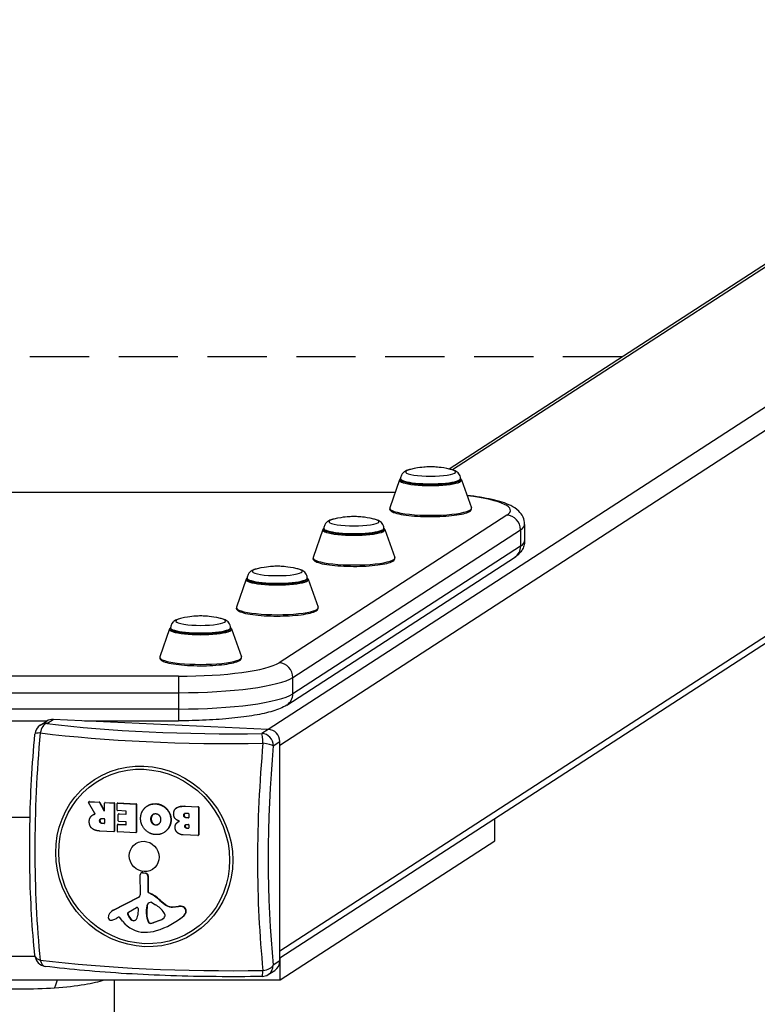
# Model space of a CAD drawing. Units: millimetres. Extents: x -4062 to 4105, y -3117 to 2953.
# Drawn here: x -512 to -201, y 2180 to 2595 of the extents above; entities that cross this region are included whole.
import ezdxf

# ---------------------------------------------------------------- set-up
doc = ezdxf.new("R2010")
doc.units = ezdxf.units.MM
doc.header["$LTSCALE"] = 50
doc.linetypes.add('DASHED', pattern=[0.75, 0.5, -0.25])
doc.layers.add('SW_Toestellen', color=2, linetype='Continuous')
doc.layers.add('Valzone_WAS', color=254, linetype='DASHED')

msp = doc.modelspace()

# ---------------------------------------------------------------- linework, layer by layer
at = {"layer": 'SW_Toestellen'}
for p, q in [((186.73, 2680.7), (-407.02, 2295.91)), ((92.08, 2679.64), (-330.58, 2405.73)), ((95.63, 2680.7), (-329.21, 2405.38)), ((192.66, 2674.6), (-402.13, 2289.15)), ((-402.13, 2202.48), (188.5, 2585.25)), ((185.55, 2580.21), (-402.13, 2199.36)), ((-351.57, 2401.17), (-355.71, 2389.4)), ((-351.12, 2401.36), (-351.12, 2401.68)), ((-325.82, 2401.36), (-325.82, 2401.68)), ((-325.38, 2401.17), (-321.24, 2389.4)), ((-670.38, 2396), (-353.39, 2396)), ((-670.35, 2395.91), (-353.42, 2395.91)), ((-306.27, 2386.29), (-402.41, 2323.98)), ((-383.92, 2380.21), (-388.07, 2368.43)), ((-383.48, 2380.4), (-383.48, 2380.72)), ((-358.18, 2380.4), (-358.18, 2380.72)), ((-357.74, 2380.21), (-353.59, 2368.43)), ((-298.77, 2382.36), (-298.77, 2375.46)), ((-396.61, 2317.8), (-300.47, 2380.11)), ((-300.47, 2380.11), (-300.47, 2373.22)), ((-300.47, 2373.22), (-396.61, 2310.91)), ((-399.15, 2306.14), (-303, 2368.45)), ((-415.83, 2359.43), (-415.83, 2359.75)), ((-390.53, 2359.43), (-390.53, 2359.75)), ((-416.27, 2359.24), (-420.42, 2347.47)), ((-390.09, 2359.24), (-385.94, 2347.47)), ((-448.18, 2338.47), (-448.18, 2338.78)), ((-422.88, 2338.47), (-422.88, 2338.78)), ((-448.62, 2338.27), (-452.77, 2326.5)), ((-422.44, 2338.27), (-418.29, 2326.5)), ((-444.91, 2318.32), (-578.18, 2318.32)), ((-444.91, 2318.32), (-444.91, 2311.37)), ((-396.61, 2310.91), (-396.61, 2317.8)), ((-578.18, 2311.37), (-444.91, 2311.37)), ((-444.91, 2311.37), (-444.91, 2304.47)), ((-444.91, 2304.47), (-578.18, 2304.47)), ((-444.91, 2304.47), (-444.91, 2299.52)), ((-523.48, 2299.52), (-500.29, 2299.52)), ((-503.19, 2297.64), (-500.47, 2299.4)), ((-500.47, 2298.37), (-497.75, 2300.13)), ((-406.96, 2295.91), (-497.75, 2300.13)), ((-484.53, 2299.52), (-444.91, 2299.52)), ((-406.96, 2295.91), (-409.67, 2294.15)), ((-404.84, 2289), (-402.13, 2290.76)), ((-402.13, 2198.19), (-402.13, 2290.76)), ((-480.12, 2260.43), (-482.78, 2265.03)), ((-482.59, 2265.38), (-482.72, 2265.29)), ((-482.61, 2265.32), (-482.48, 2265.4)), ((-482.61, 2265.32), (-478.33, 2265.12)), ((-482.48, 2265.4), (-478.2, 2265.21)), ((-478.2, 2265.21), (-478.33, 2265.12)), ((-478.16, 2265.01), (-478.03, 2265.09)), ((-478.16, 2265.01), (-476.43, 2261.67)), ((-478.03, 2265.09), (-476.3, 2261.75)), ((-476.06, 2261.74), (-476.06, 2264.82)), ((-475.85, 2265.06), (-475.98, 2264.98)), ((-475.87, 2265.01), (-475.74, 2265.09)), ((-475.87, 2265.01), (-472.15, 2264.83)), ((-475.74, 2265.09), (-472.02, 2264.92)), ((-472.02, 2264.92), (-472.15, 2264.83)), ((-471.96, 2264.63), (-471.83, 2264.71)), ((-471.96, 2264.63), (-471.96, 2252.92)), ((-471.83, 2264.71), (-471.83, 2253)), ((-470.77, 2261.82), (-470.77, 2264.57)), ((-470.56, 2264.82), (-470.69, 2264.73)), ((-470.58, 2264.76), (-470.45, 2264.84)), ((-470.58, 2264.76), (-462.89, 2264.4)), ((-470.45, 2264.84), (-462.76, 2264.49)), ((-462.76, 2264.49), (-462.89, 2264.4)), ((-462.69, 2264.2), (-462.56, 2264.28)), ((-462.69, 2264.2), (-462.69, 2252.49)), ((-462.56, 2264.28), (-462.56, 2252.57)), ((-454.24, 2264.54), (-454.37, 2264.45)), ((-481.07, 2259.78), (-481.2, 2259.7)), ((-480.51, 2260.07), (-480.64, 2259.98)), ((-476.3, 2261.75), (-476.43, 2261.67)), ((-467.15, 2261.45), (-470.58, 2261.61)), ((-470.26, 2257.29), (-470.26, 2260.04)), ((-470.04, 2260.29), (-470.17, 2260.2)), ((-470.06, 2260.23), (-469.93, 2260.32)), ((-470.06, 2260.23), (-467.15, 2260.1)), ((-469.93, 2260.32), (-467.02, 2260.18)), ((-467.02, 2260.18), (-467.15, 2260.1)), ((-466.96, 2260.28), (-466.96, 2261.25)), ((-457.95, 2263.63), (-458.08, 2263.55)), ((-455.87, 2259.72), (-456, 2259.63)), ((-445.53, 2262.87), (-445.66, 2262.78)), ((-442.06, 2263.52), (-442.19, 2263.44)), ((-442.19, 2263.44), (-436.66, 2263.18)), ((-442.06, 2263.52), (-436.53, 2263.27)), ((-441.61, 2260.55), (-440.75, 2260.51)), ((-440.55, 2260.3), (-440.55, 2258.77)), ((-436.53, 2263.27), (-436.66, 2263.18)), ((-436.47, 2262.98), (-436.34, 2263.06)), ((-436.47, 2262.98), (-436.47, 2251.27)), ((-436.34, 2263.06), (-436.34, 2251.35)), ((-516.27, 2258.79), (-507.5, 2258.79)), ((-478, 2257.3), (-478.13, 2257.22)), ((-477.05, 2258.29), (-476.26, 2258.25)), ((-476.85, 2256.28), (-476.98, 2256.2)), ((-476.26, 2256.16), (-476.98, 2256.2)), ((-476.85, 2256.28), (-476.13, 2256.25)), ((-476.13, 2256.25), (-476.26, 2256.16)), ((-476.06, 2258.04), (-476.06, 2256.35)), ((-470.66, 2252.86), (-470.66, 2255.6)), ((-470.45, 2255.85), (-470.57, 2255.76)), ((-470.47, 2255.79), (-470.34, 2255.87)), ((-470.47, 2255.79), (-467.15, 2255.64)), ((-470.34, 2255.87), (-467.02, 2255.72)), ((-467.15, 2256.95), (-470.06, 2257.08)), ((-467.02, 2255.72), (-467.15, 2255.64)), ((-466.96, 2255.82), (-466.96, 2256.74)), ((-456.37, 2258.05), (-456.5, 2257.97)), ((-455.81, 2256.37), (-455.94, 2256.29)), ((-454.33, 2255.6), (-454.46, 2255.51)), ((-447.98, 2257.69), (-448.11, 2257.6)), ((-444.94, 2256.93), (-445.07, 2256.85)), ((-442.52, 2259.68), (-442.65, 2259.59)), ((-441.41, 2258.7), (-441.54, 2258.62)), ((-440.75, 2258.58), (-441.54, 2258.62)), ((-441.41, 2258.7), (-440.62, 2258.67)), ((-441.36, 2255.8), (-440.73, 2255.78)), ((-440.62, 2258.67), (-440.75, 2258.58)), ((-440.53, 2255.57), (-440.53, 2254.32)), ((-311.3, 2248.94), (-311.3, 2258.22)), ((-472.15, 2252.73), (-478.08, 2253.01)), ((-471.91, 2252.85), (-472.04, 2252.76)), ((-471.83, 2253), (-471.96, 2252.92)), ((-462.89, 2252.3), (-470.47, 2252.65)), ((-462.65, 2252.41), (-462.78, 2252.33)), ((-462.56, 2252.57), (-462.69, 2252.49)), ((-450.82, 2252.48), (-450.95, 2252.4)), ((-442.06, 2255.09), (-442.19, 2255.01)), ((-441.16, 2254.24), (-441.29, 2254.16)), ((-440.73, 2254.13), (-441.29, 2254.16)), ((-441.16, 2254.24), (-440.6, 2254.22)), ((-440.6, 2254.22), (-440.73, 2254.13)), ((-436.66, 2251.08), (-442.86, 2251.37)), ((-436.43, 2251.19), (-436.56, 2251.11)), ((-436.34, 2251.35), (-436.47, 2251.27)), ((-401.89, 2190.24), (-311.3, 2248.94)), ((-460.49, 2235.39), (-460.62, 2235.31)), ((-459.89, 2235.51), (-460.02, 2235.43)), ((-460.02, 2235.43), (-458.78, 2235.2)), ((-459.89, 2235.51), (-458.65, 2235.29)), ((-458.65, 2235.29), (-458.78, 2235.2)), ((-460.95, 2226.36), (-461.01, 2234.59)), ((-457.63, 2234.07), (-457.76, 2233.98)), ((-457.76, 2233.98), (-457.76, 2227.34)), ((-457.63, 2234.07), (-457.63, 2227.43)), ((-457.63, 2227.43), (-457.76, 2227.34)), ((-457.36, 2227), (-457.49, 2226.92)), ((-472.39, 2219.61), (-461.71, 2225.08)), ((-472.26, 2219.69), (-461.58, 2225.17)), ((-461.58, 2225.17), (-461.71, 2225.08)), ((-456.07, 2222.82), (-454.54, 2221.89)), ((-452.58, 2223.83), (-452.71, 2223.75)), ((-472.61, 2219.49), (-472.74, 2219.41)), ((-472.26, 2219.69), (-472.39, 2219.61)), ((-465.98, 2218.73), (-462.63, 2220.75)), ((-461.93, 2220.31), (-462.01, 2217.51)), ((-458.37, 2219.4), (-458.26, 2220.93)), ((-458.24, 2219.48), (-458.37, 2219.4)), ((-458.24, 2219.27), (-458.37, 2219.19)), ((-458.37, 2217.97), (-458.37, 2219.19)), ((-458.13, 2221.01), (-458.26, 2220.93)), ((-458.13, 2221.01), (-458.24, 2219.48)), ((-458.24, 2219.27), (-458.24, 2218.06)), ((-457.78, 2222.21), (-457.91, 2222.13)), ((-449.81, 2221.66), (-449.94, 2221.57)), ((-447.32, 2220.94), (-444.91, 2221.22)), ((-447.19, 2221.03), (-447.32, 2220.94)), ((-447.19, 2221.03), (-444.78, 2221.3)), ((-444.78, 2221.3), (-444.91, 2221.22)), ((-442.68, 2220.97), (-442.81, 2220.89)), ((-441.59, 2219.21), (-441.72, 2219.13)), ((-470.11, 2216.61), (-471.01, 2216.15)), ((-468.43, 2214.93), (-469.63, 2216.49)), ((-466.17, 2217.8), (-466.3, 2217.71)), ((-464.37, 2215.47), (-464.49, 2215.39)), ((-458.24, 2218.06), (-458.37, 2217.97)), ((-457.57, 2214.83), (-457.7, 2214.74)), ((-456.66, 2214.15), (-456.79, 2214.06)), ((-452.45, 2215.47), (-455.75, 2214.22)), ((-455.62, 2214.3), (-455.75, 2214.22)), ((-455.62, 2214.3), (-452.32, 2215.55)), ((-452.32, 2215.55), (-452.45, 2215.47)), ((-450.69, 2217.73), (-450.69, 2216.98)), ((-445.75, 2214.94), (-445.87, 2214.85)), ((-442.52, 2217.32), (-442.65, 2217.24)), ((-505.4, 2200.08), (-518.37, 2200.08)), ((-402.13, 2198.19), (-404.84, 2196.43)), ((-401.89, 2190.24), (-401.89, 2199.51)), ((-406.95, 2192.46), (-404.24, 2194.21)), ((-621.89, 2190.24), (-401.89, 2190.24)), ((-471.89, -693.38), (-471.89, 2190.24))]:
    msp.add_line(p, q, dxfattribs=at)
for centre, start, end in [((-500.47, 2293.45), 122.9458, 174.7133), ((-500.47, 2200.88), 186.0023, 262.9305), ((-409.67, 2196.65), 270.9638, 302.9458)]:
    msp.add_arc(centre, 5, start, end, dxfattribs=at)
for centre, major_axis, ratio, start_param, end_param in [((-338.47, 2404.51), (-10.51, 0), 0.173648, 5.649023, 10.05894), ((-338.47, 2401.03), (-13.12, 0), 0.173648, 6.222111, 9.485852), ((-338.47, 2401.68), (-12.65, 0), 0.173648, 0, 3.141593), ((-338.47, 2401.36), (12.65, 0), 0.173648, 3.141593, 6.283185), ((-348.77, 2388.27), (44, 0), 0.173648, 6.021386, 7.228916), ((-338.47, 2389.22), (-17.27, 0), 0.173648, 6.222111, 9.485852), ((-370.83, 2383.55), (-10.51, 0), 0.173648, 5.649023, 10.05894), ((-306.27, 2380.38), (-3.26, 5.04), 0.951251, 4.114341, 5.685137), ((-370.83, 2380.07), (-13.12, 0), 0.173648, 6.222111, 9.485852), ((-370.83, 2380.72), (-12.65, 0), 0.173648, 0, 3.141593), ((-370.83, 2380.4), (12.65, 0), 0.173648, 3.141593, 6.283185), ((-348.77, 2382.36), (50, 0), 0.173648, 6.021386, 6.283185), ((-306.27, 2373.49), (3.26, -5.04), 0.951251, 0, 0.972748), ((-348.77, 2375.46), (50, 0), 0.173648, 6.021386, 6.283185), ((-370.83, 2368.25), (-17.27, 0), 0.173648, 6.222111, 9.485852), ((-403.18, 2362.58), (-10.51, 0), 0.173648, 5.649023, 10.05894), ((-403.18, 2359.75), (-12.65, 0), 0.173648, 0, 3.141593), ((-403.18, 2359.43), (12.65, 0), 0.173648, 3.141593, 6.283185), ((-403.18, 2359.1), (-13.12, 0), 0.173648, 6.222111, 9.485852), ((-403.18, 2347.28), (-17.27, 0), 0.173648, 6.222111, 9.485852), ((-435.53, 2338.78), (-12.65, 0), 0.173648, 0, 3.141593), ((-435.53, 2341.61), (-10.51, 0), 0.173648, 5.649023, 10.05894), ((-435.53, 2338.13), (-13.12, 0), 0.173648, 6.222111, 9.485852), ((-435.53, 2338.47), (12.65, 0), 0.173648, 3.141593, 6.283185), ((-435.53, 2326.32), (-17.27, 0), 0.173648, 6.222111, 9.485852), ((-444.91, 2325.96), (44, 0), 0.173648, 4.712389, 6.021386), ((-402.41, 2318.07), (3.26, -5.04), 0.951251, 0.972748, 2.543545), ((-444.91, 2320.05), (50, 0), 0.173648, 4.712389, 6.021386), ((-444.91, 2313.16), (50, 0), 0.173648, 4.712389, 6.021386), ((-402.41, 2311.18), (3.26, -5.04), 0.951251, 0, 0.972748), ((-500.47, 2293.45), (0.62, 4.96), 0.57235, 0.213379, 1.446827), ((-500.47, 2293.45), (-2.72, 4.2), 0.951251, 5.685137, 6.283185), ((-497.75, 2295.21), (-2.72, 4.2), 0.951251, 5.685137, 6.283185), ((-422.59, 2317.31), (-134, 0), 0.173648, 0.950619, 1.667375), ((-469.59, 2268.28), (6.45, 138.56), 0.254887, 1.392977, 2.109734), ((-500.47, 2293.45), (-4.98, 0.46), 0.171041, 5.311413, 6.283185), ((-422.59, 2314.01), (138.71, 0), 0.173648, 4.092211, 4.808968), ((-409.67, 2289.22), (-0.08, 5), 0.094964, 4.874404, 6.107852), ((-409.67, 2289.22), (-2.72, 4.2), 0.951251, 4.114341, 5.685137), ((-406.96, 2290.98), (-2.72, 4.2), 0.951251, 4.114341, 5.685137), ((-375.59, 2263.91), (-6.45, -138.56), 0.254887, 4.53457, 5.251326), ((-409.67, 2289.22), (4.98, -0.46), 0.171041, 0.261675, 1.495123), ((-372.36, 2263.76), (6.23, 133.85), 0.254887, 1.392977, 2.109734), ((-482.61, 2265.12), (-0.109, 0.168), 0.951251, 5.685137, 7.799689), ((-482.48, 2265.21), (-0.109, 0.168), 0.951251, 5.685137, 6.283185), ((-478.33, 2264.92), (0, 0.197), 0.981888, 5.208176, 6.283185), ((-478.2, 2265.01), (0, 0.197), 0.981888, 5.208176, 6.283185), ((-475.87, 2264.81), (0.009, 0.197), 0.981888, 0, 1.570796), ((-475.74, 2264.89), (-0.109, 0.168), 0.951251, 5.685137, 6.283185), ((-472.15, 2264.64), (0, 0.197), 0.981888, 4.712389, 6.283185), ((-472.02, 2264.72), (0, 0.197), 0.981888, 4.712389, 6.283185), ((-470.58, 2264.56), (0.009, 0.197), 0.981888, 0, 1.570796), ((-470.45, 2264.65), (-0.109, 0.168), 0.951251, 5.685137, 6.283185), ((-462.89, 2264.21), (0, 0.197), 0.981888, 4.712389, 6.283185), ((-462.76, 2264.29), (0, 0.197), 0.981888, 4.712389, 6.283185), ((-476.26, 2261.75), (0.109, -0.168), 0.951251, 4.610128, 7.255934), ((-476.13, 2261.84), (0.109, -0.168), 0.951251, 4.610128, 5.865902), ((-470.58, 2261.81), (0, -0.197), 0.981888, 4.712389, 6.283185), ((-470.06, 2260.03), (0.009, 0.197), 0.981888, 0, 1.570796), ((-469.93, 2260.12), (-0.109, 0.168), 0.951251, 5.685137, 6.283185), ((-467.15, 2260.29), (0, -0.197), 0.981888, 0, 1.570796), ((-467.15, 2261.26), (0.009, 0.197), 0.981888, 4.712389, 6.283185), ((-467.02, 2260.38), (0, -0.197), 0.981888, 0, 0.180765), ((-440.75, 2260.31), (0.009, 0.197), 0.981888, 4.712389, 6.283185), ((-436.66, 2262.99), (0, 0.197), 0.981888, 4.712389, 6.283185), ((-436.53, 2263.07), (0, 0.197), 0.981888, 4.712389, 6.283185), ((-476.26, 2256.36), (0, -0.197), 0.981888, 0, 1.570796), ((-476.26, 2258.05), (0.009, 0.197), 0.981888, 4.712389, 6.283185), ((-476.13, 2256.44), (0, -0.197), 0.981888, 0, 0.180765), ((-470.47, 2255.59), (0.009, 0.197), 0.981888, 0, 1.570796), ((-470.34, 2255.68), (-0.109, 0.168), 0.951251, 5.685137, 6.283185), ((-470.06, 2257.28), (0, -0.197), 0.981888, 4.712389, 6.283185), ((-467.15, 2255.83), (0, -0.197), 0.981888, 0, 1.570796), ((-467.15, 2256.75), (0.009, 0.197), 0.981888, 4.712389, 6.283185), ((-467.02, 2255.92), (0, -0.197), 0.981888, 0, 0.180765), ((-440.75, 2258.78), (0, -0.197), 0.981888, 0, 1.570796), ((-440.73, 2255.58), (0.009, 0.197), 0.981888, 4.712389, 6.283185), ((-440.62, 2258.86), (0, -0.197), 0.981888, 0, 0.180765), ((-472.15, 2252.93), (-0.009, -0.197), 0.981888, 0, 1.570796), ((-472.02, 2253.01), (-0.009, -0.197), 0.981888, 0.598048, 1.570796), ((-470.47, 2252.85), (0, -0.197), 0.981888, 4.712389, 6.283185), ((-462.89, 2252.5), (-0.009, -0.197), 0.981888, 0, 1.570796), ((-462.76, 2252.58), (-0.009, -0.197), 0.981888, 0.598048, 1.570796), ((-440.73, 2254.33), (0, -0.197), 0.981888, 0, 1.570796), ((-440.6, 2254.41), (0, -0.197), 0.981888, 0, 0.180765), ((-436.66, 2251.28), (-0.009, -0.197), 0.981888, 0, 1.570796), ((-436.53, 2251.36), (-0.009, -0.197), 0.981888, 0.598048, 1.570796), ((-460.13, 2234.55), (-0.491, 0.758), 0.951251, 5.554926, 7.262758), ((-460, 2234.64), (-0.491, 0.758), 0.951251, 5.554926, 6.283185), ((-458.93, 2234.04), (0.66, -1.01), 0.951251, 0.972748, 2.413333), ((-458.8, 2234.12), (0.66, -1.01), 0.951251, 0.972748, 2.413333), ((-457.33, 2227.32), (0.246, -0.379), 0.951251, 4.114341, 5.31572), ((-457.2, 2227.41), (0.246, -0.379), 0.951251, 4.114341, 5.31572), ((-463.29, 2211.9), (9.05, -13.97), 0.951251, 1.824858, 2.174127), ((-463.16, 2211.98), (9.05, -13.97), 0.951251, 1.824858, 2.174127), ((-462.4, 2226.42), (0.82, -1.26), 0.951251, 6.186811, 7.262758), ((-462.28, 2226.5), (0.82, -1.26), 0.951251, 6.186811, 6.229328), ((-456.48, 2221.27), (-0.92, 1.42), 0.951251, 5.652926, 6.760743), ((-456.35, 2221.35), (-0.92, 1.42), 0.951251, 0.04794, 0.477558), ((-456.45, 2222.14), (0.438, -0.676), 0.951251, 2.042508, 2.511334), ((-440.54, 2237.36), (10.4, -16.05), 0.951251, 4.96645, 5.151628), ((-440.41, 2237.44), (10.4, -16.05), 0.951251, 4.96645, 5.151628), ((-470.38, 2215.77), (-2.35, 3.63), 0.951251, 6.186811, 6.861294), ((-470.25, 2215.86), (-2.35, 3.63), 0.951251, 6.186811, 6.283185), ((-465.53, 2218), (-0.466, 0.719), 0.951251, 6.252262, 7.646897), ((-465.4, 2218.08), (-0.466, 0.719), 0.951251, 0.077317, 1.363712), ((-462.39, 2220.35), (-0.256, 0.394), 0.951251, 4.084335, 6.252262), ((-455.46, 2219.05), (-1.64, 2.53), 0.951251, 0.901883, 0.972748), ((-455.33, 2220.58), (-1.66, 2.55), 0.951251, 0.477558, 0.901883), ((-455.33, 2219.14), (1.64, -2.53), 0.951251, 4.043476, 4.114341), ((-455.2, 2220.67), (1.66, -2.55), 0.951251, 3.619151, 4.043476), ((-460.07, 2211.86), (6.48, -9.99), 0.951251, 1.63368, 2.042508), ((-452.11, 2217.8), (0.8, -1.24), 0.951251, 0.972748, 1.63368), ((-447.93, 2224.95), (2.22, -3.43), 0.951251, 5.151628, 5.840807), ((-447.8, 2225.03), (2.22, -3.43), 0.951251, 5.151628, 5.840807), ((-444.28, 2217.07), (2.3, -3.55), 0.951251, 2.176656, 2.699215), ((-444.15, 2217.15), (2.3, -3.55), 0.951251, 2.176656, 2.699215), ((-443.42, 2219.3), (0.96, -1.48), 0.951251, 0.918475, 2.176656), ((-443.29, 2219.38), (0.96, -1.48), 0.951251, 0.918475, 2.176656), ((-444.42, 2219.4), (1.52, -2.35), 0.951251, 0.117939, 0.918475), ((-444.29, 2219.49), (1.52, -2.35), 0.951251, 0.117939, 0.918475), ((-473.26, 2216.64), (-0.69, 1.07), 0.951251, 0.661511, 2.241916), ((-468.14, 2214.72), (-3.72, 5.75), 0.951251, 0.578109, 0.661511), ((-473.28, 2216.58), (-0.66, 1.02), 0.951251, 2.241916, 2.663643), ((-473.46, 2218.15), (1.53, -2.36), 0.951251, 5.805235, 6.038837), ((-476.42, 2226.44), (6.33, -9.77), 0.951251, 6.038837, 6.186811), ((-469.93, 2216.26), (-0.213, 0.329), 0.951251, 4.801457, 6.186811), ((-459.66, 2221.86), (-6.38, 9.85), 0.951251, 1.659865, 2.580724), ((-461.81, 2219.39), (-2.74, 4.22), 0.951251, 1.363712, 1.957244), ((-461.68, 2219.48), (2.74, -4.22), 0.951251, 4.505304, 5.098837), ((-463.83, 2216.38), (0.68, -1.05), 0.951251, 5.098837, 6.364931), ((-463.7, 2216.47), (0.68, -1.05), 0.951251, 5.098837, 6.218289), ((-464.85, 2217.73), (1.6, -2.47), 0.951251, 0.081746, 0.942743), ((-449.45, 2217.83), (-5.03, 7.76), 0.951251, 1.002305, 1.363537), ((-449.32, 2217.91), (5.03, -7.76), 0.951251, 4.143898, 4.505129), ((-456.77, 2215.09), (-0.567, 0.875), 0.951251, 1.363537, 2.524138), ((-456.64, 2215.17), (0.567, -0.875), 0.951251, 4.505129, 5.665731), ((-456.74, 2216.69), (1.45, -2.24), 0.951251, 5.665731, 6.080895), ((-456.61, 2216.78), (1.45, -2.24), 0.951251, 5.665731, 6.080895), ((-465.34, 2244.89), (19.47, -30.04), 0.951251, 6.013822, 6.401124), ((-454.5, 2220.56), (2.99, -4.62), 0.951251, 6.080895, 6.339963), ((-454.37, 2220.65), (2.99, -4.62), 0.951251, 6.080895, 6.268446), ((-452.29, 2217.53), (0.95, -1.47), 0.951251, 0.056777, 0.607407), ((-451.07, 2217), (0.213, -0.329), 0.951251, 0.607407, 0.972748), ((-465.21, 2244.97), (19.47, -30.04), 0.951251, 0, 0.117939), ((-459.9, 2228.37), (9.98, -15.4), 0.951251, 5.722317, 6.013822), ((-500.47, 2200.88), (-4.97, -0.52), 0.496273, 0, 0.935466), ((-422.59, 2218.18), (-138.71, 0), 0.173648, 0.950619, 1.667375), ((-500.47, 2200.88), (-0.62, -4.96), 0.57235, 5.263116, 6.283185), ((-406.96, 2198.41), (2.72, -4.2), 0.951251, 0, 0.972748), ((-409.67, 2196.65), (0.08, -5), 0.094964, 0, 1.058115), ((-409.67, 2196.65), (4.97, 0.52), 0.496273, 4.751755, 5.985203), ((-409.67, 2196.65), (2.72, -4.2), 0.951251, 0, 0.972748)]:
    msp.add_ellipse(centre, major_axis=major_axis, ratio=ratio, start_param=start_param, end_param=end_param, dxfattribs=at)
for centre, major_axis in [((-459.3, 2242.31), (-21.03, 32.45)), ((-459.34, 2242.28), (-20.31, 31.34)), ((-459.34, 2242.28), (-3.53, 5.45))]:
    msp.add_ellipse(centre, major_axis=major_axis, ratio=0.951251, dxfattribs=at)
for points, degree, knots in [([(-346.94, 2405.59), (-347.24, 2405.52), (-347.52, 2405.45), (-348.08, 2405.27), (-348.35, 2405.18), (-348.9, 2404.94), (-349.18, 2404.8), (-349.79, 2404.39), (-350.13, 2404.13), (-350.7, 2403.35), (-350.93, 2402.92), (-351.1, 2402.17), (-351.12, 2401.93), (-351.12, 2401.68)], 3, [0.9367063, 0.9367063, 0.9367063, 0.9367063, 1.0635388, 1.0635388, 1.1903713, 1.1903713, 1.3172038, 1.3172038, 1.4440363, 1.4440363, 1.5321325, 1.5321325, 1.5708688, 1.5708688, 1.5708688, 1.5708688]), ([(-330.01, 2405.59), (-332.39, 2406.16), (-333.72, 2406.31), (-335.91, 2406.55), (-336.7, 2406.59), (-338.15, 2406.64), (-338.8, 2406.64), (-340.25, 2406.59), (-341.04, 2406.55), (-343.23, 2406.31), (-344.56, 2406.16), (-346.94, 2405.59)], 3, [5.346624, 5.346624, 5.346624, 5.346624, 5.721278, 5.721278, 6.095931, 6.095931, 6.470585, 6.470585, 6.845238, 6.845238, 7.219892, 7.219892, 7.219892, 7.219892]), ([(-325.82, 2401.68), (-325.82, 2402.07), (-325.9, 2402.46), (-326.15, 2403.17), (-326.33, 2403.47), (-326.76, 2404.03), (-327, 2404.25), (-327.54, 2404.67), (-327.83, 2404.82), (-328.38, 2405.09), (-328.65, 2405.2), (-329.21, 2405.38), (-329.49, 2405.46), (-329.86, 2405.56), (-329.93, 2405.58), (-330.01, 2405.59)], 3, [4.7124615, 4.7124615, 4.7124615, 4.7124615, 4.7746237, 4.7746237, 4.8434145, 4.8434145, 4.9331693, 4.9331693, 5.0600018, 5.0600018, 5.1868343, 5.1868343, 5.3136668, 5.3136668, 5.346624, 5.346624, 5.346624, 5.346624]), ([(-298.77, 2382.36), (-298.77, 2383.48), (-299.04, 2384.58), (-299.94, 2386.53), (-300.58, 2387.32), (-302.33, 2389.05), (-303.46, 2389.71), (-306.9, 2391.4), (-309.46, 2392.16), (-315.6, 2393.55), (-319.14, 2394.13), (-323.07, 2394.6)], 3, [3.1415927, 3.1415927, 3.1415927, 3.1415927, 3.221244, 3.221244, 3.3155033, 3.3155033, 3.4819769, 3.4819769, 3.7961362, 3.7961362, 4.1085635, 4.1085635, 4.1085635, 4.1085635]), ([(-355.71, 2389.4), (-355.83, 2389.06), (-355.74, 2388.66), (-355.23, 2387.98), (-354.77, 2387.72), (-353.32, 2387.12), (-352.21, 2386.83), (-349.57, 2386.34), (-348.09, 2386.14), (-344.86, 2385.84), (-343.12, 2385.73), (-339.54, 2385.63), (-337.71, 2385.62), (-334.13, 2385.72), (-332.38, 2385.82), (-329.15, 2386.11), (-327.66, 2386.3), (-325.08, 2386.75), (-324, 2387.02), (-322.28, 2387.64), (-321.66, 2387.95), (-321.18, 2388.76), (-321.13, 2389.11), (-321.24, 2389.4)], 3, [5.385526, 5.385526, 5.385526, 5.385526, 5.576421, 5.576421, 5.845851, 5.845851, 6.197948, 6.197948, 6.524889, 6.524889, 6.847665, 6.847665, 7.169382, 7.169382, 7.491075, 7.491075, 7.813743, 7.813743, 8.140155, 8.140155, 8.485277, 8.485277, 8.649267, 8.649267, 8.649267, 8.649267]), ([(-379.29, 2384.63), (-379.59, 2384.56), (-379.88, 2384.48), (-380.44, 2384.31), (-380.71, 2384.21), (-381.26, 2383.97), (-381.53, 2383.83), (-382.14, 2383.43), (-382.48, 2383.16), (-383.05, 2382.38), (-383.28, 2381.96), (-383.45, 2381.2), (-383.48, 2380.96), (-383.48, 2380.72)], 3, [0.9367063, 0.9367063, 0.9367063, 0.9367063, 1.0635388, 1.0635388, 1.1903713, 1.1903713, 1.3172038, 1.3172038, 1.4440363, 1.4440363, 1.5321325, 1.5321325, 1.5708688, 1.5708688, 1.5708688, 1.5708688]), ([(-362.36, 2384.63), (-364.75, 2385.19), (-366.07, 2385.34), (-368.26, 2385.58), (-369.05, 2385.62), (-370.5, 2385.67), (-371.15, 2385.67), (-372.6, 2385.62), (-373.39, 2385.58), (-375.58, 2385.34), (-376.91, 2385.19), (-379.29, 2384.63)], 3, [5.346624, 5.346624, 5.346624, 5.346624, 5.721278, 5.721278, 6.095931, 6.095931, 6.470585, 6.470585, 6.845238, 6.845238, 7.219892, 7.219892, 7.219892, 7.219892]), ([(-358.18, 2380.72), (-358.18, 2381.11), (-358.25, 2381.5), (-358.5, 2382.2), (-358.69, 2382.51), (-359.11, 2383.06), (-359.35, 2383.28), (-359.89, 2383.7), (-360.18, 2383.86), (-360.74, 2384.12), (-361.01, 2384.23), (-361.56, 2384.42), (-361.84, 2384.5), (-362.21, 2384.59), (-362.29, 2384.61), (-362.36, 2384.63)], 3, [4.7124615, 4.7124615, 4.7124615, 4.7124615, 4.7746237, 4.7746237, 4.8434145, 4.8434145, 4.9331693, 4.9331693, 5.0600018, 5.0600018, 5.1868343, 5.1868343, 5.3136668, 5.3136668, 5.346624, 5.346624, 5.346624, 5.346624]), ([(-298.77, 2375.46), (-298.77, 2374.73), (-298.88, 2373.99), (-299.28, 2372.67), (-299.56, 2372.07), (-300.19, 2371.04), (-300.53, 2370.61), (-301.22, 2369.84), (-301.58, 2369.52), (-302.29, 2368.94), (-302.64, 2368.68), (-303, 2368.45)], 3, [3.1415927, 3.1415927, 3.1415927, 3.1415927, 3.1939525, 3.1939525, 3.2463124, 3.2463124, 3.2986723, 3.2986723, 3.3510322, 3.3510322, 3.403392, 3.403392, 3.403392, 3.403392]), ([(-388.07, 2368.43), (-388.18, 2368.09), (-388.09, 2367.69), (-387.59, 2367.02), (-387.12, 2366.75), (-385.67, 2366.15), (-384.56, 2365.86), (-381.92, 2365.37), (-380.44, 2365.17), (-377.21, 2364.87), (-375.47, 2364.77), (-371.89, 2364.66), (-370.06, 2364.66), (-366.48, 2364.75), (-364.73, 2364.85), (-361.5, 2365.14), (-360.01, 2365.33), (-357.44, 2365.79), (-356.35, 2366.05), (-354.64, 2366.67), (-354.01, 2366.99), (-353.53, 2367.79), (-353.49, 2368.14), (-353.59, 2368.43)], 3, [5.385526, 5.385526, 5.385526, 5.385526, 5.576421, 5.576421, 5.845851, 5.845851, 6.197948, 6.197948, 6.524889, 6.524889, 6.847665, 6.847665, 7.169382, 7.169382, 7.491075, 7.491075, 7.813743, 7.813743, 8.140155, 8.140155, 8.485277, 8.485277, 8.649267, 8.649267, 8.649267, 8.649267]), ([(-411.64, 2363.66), (-411.94, 2363.59), (-412.23, 2363.51), (-412.79, 2363.34), (-413.06, 2363.24), (-413.61, 2363), (-413.89, 2362.87), (-414.49, 2362.46), (-414.83, 2362.2), (-415.4, 2361.42), (-415.63, 2360.99), (-415.8, 2360.24), (-415.83, 2359.99), (-415.83, 2359.75)], 3, [0.9367063, 0.9367063, 0.9367063, 0.9367063, 1.0635388, 1.0635388, 1.1903713, 1.1903713, 1.3172038, 1.3172038, 1.4440363, 1.4440363, 1.5321325, 1.5321325, 1.5708688, 1.5708688, 1.5708688, 1.5708688]), ([(-394.72, 2363.66), (-397.1, 2364.22), (-398.43, 2364.38), (-400.61, 2364.61), (-401.4, 2364.66), (-402.85, 2364.71), (-403.5, 2364.71), (-404.96, 2364.66), (-405.75, 2364.61), (-407.93, 2364.38), (-409.26, 2364.22), (-411.64, 2363.66)], 3, [5.346624, 5.346624, 5.346624, 5.346624, 5.721278, 5.721278, 6.095931, 6.095931, 6.470585, 6.470585, 6.845238, 6.845238, 7.219892, 7.219892, 7.219892, 7.219892]), ([(-390.53, 2359.75), (-390.53, 2360.14), (-390.6, 2360.53), (-390.86, 2361.24), (-391.04, 2361.54), (-391.46, 2362.1), (-391.7, 2362.32), (-392.24, 2362.73), (-392.53, 2362.89), (-393.09, 2363.16), (-393.36, 2363.26), (-393.91, 2363.45), (-394.19, 2363.53), (-394.56, 2363.62), (-394.64, 2363.64), (-394.72, 2363.66)], 3, [4.7124615, 4.7124615, 4.7124615, 4.7124615, 4.7746237, 4.7746237, 4.8434145, 4.8434145, 4.9331693, 4.9331693, 5.0600018, 5.0600018, 5.1868343, 5.1868343, 5.3136668, 5.3136668, 5.346624, 5.346624, 5.346624, 5.346624]), ([(-420.42, 2347.47), (-420.54, 2347.13), (-420.45, 2346.72), (-419.94, 2346.05), (-419.47, 2345.78), (-418.03, 2345.19), (-416.91, 2344.89), (-414.28, 2344.4), (-412.79, 2344.21), (-409.56, 2343.9), (-407.82, 2343.8), (-404.25, 2343.69), (-402.41, 2343.69), (-398.83, 2343.79), (-397.09, 2343.88), (-393.85, 2344.17), (-392.37, 2344.36), (-389.79, 2344.82), (-388.7, 2345.09), (-386.99, 2345.71), (-386.37, 2346.02), (-385.89, 2346.83), (-385.84, 2347.17), (-385.94, 2347.47)], 3, [5.385526, 5.385526, 5.385526, 5.385526, 5.576421, 5.576421, 5.845851, 5.845851, 6.197948, 6.197948, 6.524889, 6.524889, 6.847665, 6.847665, 7.169382, 7.169382, 7.491075, 7.491075, 7.813743, 7.813743, 8.140155, 8.140155, 8.485277, 8.485277, 8.649267, 8.649267, 8.649267, 8.649267]), ([(-427.07, 2342.7), (-429.45, 2343.26), (-430.78, 2343.41), (-432.96, 2343.65), (-433.75, 2343.69), (-435.21, 2343.74), (-435.86, 2343.74), (-437.31, 2343.69), (-438.1, 2343.65), (-440.28, 2343.41), (-441.61, 2343.26), (-443.99, 2342.7)], 3, [5.346624, 5.346624, 5.346624, 5.346624, 5.721278, 5.721278, 6.095931, 6.095931, 6.470585, 6.470585, 6.845238, 6.845238, 7.219892, 7.219892, 7.219892, 7.219892]), ([(-443.99, 2342.7), (-444.29, 2342.62), (-444.58, 2342.55), (-445.14, 2342.37), (-445.41, 2342.28), (-445.96, 2342.04), (-446.24, 2341.9), (-446.85, 2341.49), (-447.19, 2341.23), (-447.76, 2340.45), (-447.99, 2340.02), (-448.15, 2339.27), (-448.18, 2339.03), (-448.18, 2338.78)], 3, [0.9367063, 0.9367063, 0.9367063, 0.9367063, 1.0635388, 1.0635388, 1.1903713, 1.1903713, 1.3172038, 1.3172038, 1.4440363, 1.4440363, 1.5321325, 1.5321325, 1.5708688, 1.5708688, 1.5708688, 1.5708688]), ([(-422.88, 2338.78), (-422.88, 2339.18), (-422.96, 2339.56), (-423.21, 2340.27), (-423.39, 2340.57), (-423.81, 2341.13), (-424.06, 2341.35), (-424.6, 2341.77), (-424.88, 2341.93), (-425.44, 2342.19), (-425.71, 2342.3), (-426.26, 2342.48), (-426.54, 2342.56), (-426.91, 2342.66), (-426.99, 2342.68), (-427.07, 2342.7)], 3, [4.7124615, 4.7124615, 4.7124615, 4.7124615, 4.7746237, 4.7746237, 4.8434145, 4.8434145, 4.9331693, 4.9331693, 5.0600018, 5.0600018, 5.1868343, 5.1868343, 5.3136668, 5.3136668, 5.346624, 5.346624, 5.346624, 5.346624]), ([(-452.77, 2326.5), (-452.89, 2326.16), (-452.8, 2325.76), (-452.29, 2325.08), (-451.83, 2324.82), (-450.38, 2324.22), (-449.27, 2323.93), (-446.63, 2323.44), (-445.15, 2323.24), (-441.92, 2322.94), (-440.18, 2322.83), (-436.6, 2322.73), (-434.77, 2322.72), (-431.19, 2322.82), (-429.44, 2322.92), (-426.21, 2323.21), (-424.72, 2323.4), (-422.14, 2323.85), (-421.06, 2324.12), (-419.34, 2324.74), (-418.72, 2325.05), (-418.24, 2325.86), (-418.19, 2326.21), (-418.29, 2326.5)], 3, [5.385526, 5.385526, 5.385526, 5.385526, 5.576421, 5.576421, 5.845851, 5.845851, 6.197948, 6.197948, 6.524889, 6.524889, 6.847665, 6.847665, 7.169382, 7.169382, 7.491075, 7.491075, 7.813743, 7.813743, 8.140155, 8.140155, 8.485277, 8.485277, 8.649267, 8.649267, 8.649267, 8.649267]), ([(-399.15, 2306.14), (-400.94, 2304.98), (-402.84, 2304.26), (-407.32, 2302.92), (-409.88, 2302.34), (-415.66, 2301.34), (-418.87, 2300.91), (-425.76, 2300.22), (-429.44, 2299.96), (-437.05, 2299.61), (-440.98, 2299.52), (-444.91, 2299.52)], 3, [3.403392, 3.403392, 3.403392, 3.403392, 3.665191, 3.665191, 3.926991, 3.926991, 4.18879, 4.18879, 4.45059, 4.45059, 4.712389, 4.712389, 4.712389, 4.712389]), ([(-505.44, 2200.35), (-506.03, 2205.96), (-506.5, 2211.8), (-507.22, 2223.8), (-507.46, 2229.97), (-507.7, 2242.52), (-507.7, 2248.91), (-507.46, 2261.76), (-507.22, 2268.24), (-506.51, 2281.14), (-506.03, 2287.57), (-505.45, 2293.91)], 3, [4.3540107, 4.3540107, 4.3540107, 4.3540107, 4.497362, 4.497362, 4.6407133, 4.6407133, 4.7840646, 4.7840646, 4.927416, 4.927416, 5.0707673, 5.0707673, 5.0707673, 5.0707673]), ([(-480.22, 2260.14), (-480.2, 2260.15), (-480.17, 2260.16), (-480.14, 2260.2), (-480.12, 2260.22), (-480.1, 2260.26), (-480.09, 2260.29), (-480.09, 2260.33), (-480.09, 2260.35), (-480.1, 2260.39), (-480.11, 2260.41), (-480.12, 2260.43)], 3, [0, 0, 0, 0, 0.00781289, 0.00781289, 0.01562578, 0.01562578, 0.02343867, 0.02343867, 0.02938866, 0.02938866, 0.03533865, 0.03533865, 0.03533865, 0.03533865]), ([(-480.14, 2260.19), (-480.15, 2260.19), (-480.15, 2260.19), (-480.15, 2260.18), (-480.16, 2260.18), (-480.18, 2260.17), (-480.2, 2260.16), (-480.21, 2260.15), (-480.22, 2260.14)], 3, [0.01999609, 0.01999609, 0.01999609, 0.01999609, 0.025, 0.025, 0.025, 0.0375, 0.0375, 0.05, 0.05, 0.05, 0.05]), ([(-442.16, 2260.43), (-442.2, 2260.4), (-442.54, 2260.1), (-442.52, 2259.68)], 2, [0.901232, 0.901232, 0.901232, 1, 2, 2, 2]), ([(-477.65, 2258.16), (-477.68, 2258.13), (-478.04, 2257.82), (-478, 2257.3)], 2, [0.901151, 0.901151, 0.901151, 1, 2, 2, 2]), ([(-447.98, 2257.69), (-448.01, 2255.04), (-450.32, 2252.81), (-450.82, 2252.48)], 2, [0, 0, 0, 1, 1.247834, 1.247834, 1.247834]), ([(-441.76, 2255.72), (-441.79, 2255.7), (-442.07, 2255.44), (-442.06, 2255.09)], 2, [0.887384, 0.887384, 0.887384, 1, 2, 2, 2]), ([(-409.59, 2191.65), (-416, 2191.55), (-422.46, 2191.52), (-435.33, 2191.62), (-441.75, 2191.75), (-454.41, 2192.18), (-460.66, 2192.47), (-472.85, 2193.2), (-478.8, 2193.64), (-490.28, 2194.67), (-495.81, 2195.26), (-501.08, 2195.91)], 3, [4.3540107, 4.3540107, 4.3540107, 4.3540107, 4.497362, 4.497362, 4.6407133, 4.6407133, 4.7840646, 4.7840646, 4.927416, 4.927416, 5.0707673, 5.0707673, 5.0707673, 5.0707673]), ([(-547.54, 2190.24), (-545.45, 2189.52), (-542.63, 2188.85), (-539.27, 2188.29), (-535.63, 2187.69), (-531.3, 2187.2), (-526.63, 2186.88), (-522.06, 2186.56), (-516.98, 2186.38), (-511.89, 2186.38)], 3, [0.7694804, 0.7694804, 0.7694804, 0.7694804, 0.8244035, 0.8244035, 0.8244035, 0.8837015, 0.8837015, 0.8837015, 0.9418508, 0.9418508, 0.9418508, 0.9418508]), ([(-497.14, 2186.88), (-492.47, 2187.2), (-488.14, 2187.69), (-484.5, 2188.29), (-481.14, 2188.85), (-478.32, 2189.52), (-476.23, 2190.24)], 3, [0, 0, 0, 0, 0.0592981, 0.0592981, 0.0592981, 0.1142211, 0.1142211, 0.1142211, 0.1142211]), ([(-511.89, 2186.38), (-511.82, 2186.38), (-511.76, 2186.38), (-511.7, 2186.38), (-506.67, 2186.39), (-501.66, 2186.56), (-497.14, 2186.88)], 3, [0.94185078, 0.94185078, 0.94185078, 0.94185078, 0.94256105, 0.94256105, 0.94256105, 1, 1, 1, 1])]:
    msp.add_open_spline(points, degree=degree, knots=knots, dxfattribs=at)
for points, degree in [([(-351.12, 2401.74), (-351.32, 2401.59), (-351.48, 2401.42), (-351.57, 2401.17)], 3), ([(-325.38, 2401.17), (-325.47, 2401.42), (-325.63, 2401.59), (-325.83, 2401.74)], 3), ([(-383.48, 2380.78), (-383.67, 2380.63), (-383.83, 2380.45), (-383.92, 2380.21)], 3), ([(-357.74, 2380.21), (-357.82, 2380.45), (-357.99, 2380.63), (-358.18, 2380.78)], 3), ([(-415.83, 2359.81), (-416.02, 2359.66), (-416.19, 2359.48), (-416.27, 2359.24)], 3), ([(-390.09, 2359.24), (-390.17, 2359.48), (-390.34, 2359.66), (-390.53, 2359.81)], 3), ([(-448.18, 2338.84), (-448.37, 2338.69), (-448.54, 2338.52), (-448.62, 2338.27)], 3), ([(-422.44, 2338.27), (-422.53, 2338.52), (-422.69, 2338.69), (-422.88, 2338.84)], 3), ([(-458.92, 2262.88), (-457.06, 2264.62), (-454.37, 2264.45)], 2), ([(-457.95, 2263.63), (-456.35, 2264.67), (-454.24, 2264.54)], 2), ([(-454.37, 2264.45), (-451.75, 2264.28), (-448.08, 2260.26), (-448.11, 2257.6)], 2), ([(-454.24, 2264.54), (-451.62, 2264.37), (-447.95, 2260.34), (-447.98, 2257.69)], 2), ([(-481.88, 2259.06), (-481.42, 2259.68), (-480.64, 2259.98)], 2), ([(-481.07, 2259.78), (-480.81, 2259.95), (-480.51, 2260.07)], 2), ([(-480.64, 2259.98), (-480.38, 2260.09), (-480.22, 2260.14)], 2), ([(-480.51, 2260.07), (-480.28, 2260.16), (-480.12, 2260.22)], 2), ([(-460.85, 2258.24), (-460.85, 2261.11), (-458.92, 2262.88)], 2), ([(-455.87, 2259.72), (-456.4, 2259.02), (-456.37, 2258.05)], 2), ([(-456, 2259.63), (-455.43, 2260.37), (-454.5, 2260.35)], 2), ([(-455.47, 2260.12), (-455.69, 2259.96), (-455.87, 2259.72)], 2), ([(-454.5, 2260.35), (-453.58, 2260.33), (-452.99, 2259.59)], 2), ([(-446.9, 2260.19), (-446.92, 2263.66), (-442.19, 2263.44)], 2), ([(-444.45, 2257.16), (-446.89, 2257.94), (-446.9, 2260.19)], 2), ([(-445.53, 2262.87), (-444.36, 2263.63), (-442.06, 2263.52)], 2), ([(-442.65, 2259.59), (-442.67, 2260.02), (-442.04, 2260.57), (-441.61, 2260.55)], 2), ([(-482.52, 2256.89), (-482.55, 2258.21), (-481.88, 2259.06)], 2), ([(-481.11, 2253.91), (-482.48, 2254.9), (-482.52, 2256.89)], 2), ([(-478.13, 2257.22), (-478.17, 2257.73), (-477.52, 2258.31), (-477.05, 2258.29)], 2), ([(-476.98, 2256.2), (-478.08, 2256.25), (-478.13, 2257.22)], 2), ([(-478, 2257.3), (-477.95, 2256.33), (-476.85, 2256.28)], 2), ([(-454.44, 2251.49), (-457.06, 2251.6), (-460.85, 2255.58), (-460.85, 2258.24)], 2), ([(-456.5, 2257.97), (-456.53, 2258.94), (-456, 2259.63)], 2), ([(-455.94, 2256.29), (-456.47, 2257), (-456.5, 2257.97)], 2), ([(-456.37, 2258.05), (-456.34, 2257.08), (-455.81, 2256.37)], 2), ([(-454.46, 2255.51), (-455.34, 2255.52), (-455.94, 2256.29)], 2), ([(-455.81, 2256.37), (-455.21, 2255.6), (-454.33, 2255.6)], 2), ([(-452.4, 2257.93), (-452.37, 2256.94), (-453.53, 2255.5), (-454.46, 2255.51)], 2), ([(-448.11, 2257.6), (-448.14, 2254.96), (-451.84, 2251.38), (-454.44, 2251.49)], 2), ([(-454.33, 2255.6), (-453.78, 2255.59), (-453.35, 2255.84)], 2), ([(-452.99, 2259.59), (-452.44, 2258.9), (-452.4, 2257.93)], 2), ([(-446.33, 2254.55), (-446.36, 2255.46), (-445.79, 2256.18)], 2), ([(-445.79, 2256.18), (-445.28, 2256.85), (-444.45, 2257.16)], 2), ([(-444.94, 2256.93), (-444.73, 2257.07), (-444.49, 2257.17)], 2), ([(-441.54, 2258.62), (-442.61, 2258.67), (-442.65, 2259.59)], 2), ([(-442.52, 2259.68), (-442.48, 2258.75), (-441.41, 2258.7)], 2), ([(-442.19, 2255.01), (-442.2, 2255.35), (-441.7, 2255.82), (-441.36, 2255.8)], 2), ([(-478.08, 2253.01), (-479.98, 2253.1), (-481.11, 2253.91)], 2), ([(-445.23, 2252.26), (-446.28, 2253.16), (-446.33, 2254.55)], 2), ([(-442.86, 2251.37), (-444.26, 2251.43), (-445.23, 2252.26)], 2), ([(-441.29, 2254.16), (-441.67, 2254.18), (-442.17, 2254.66), (-442.19, 2255.01)], 2), ([(-442.06, 2255.09), (-442.04, 2254.74), (-441.54, 2254.26), (-441.16, 2254.24)], 2), ([(-497.14, 2186.88), (-496.73, 2188), (-496.32, 2189.12), (-495.91, 2190.24)], 3)]:
    msp.add_open_spline(points, degree=degree, dxfattribs=at)
at = {"layer": 'Valzone_WAS'}
msp.add_line((-257.6, 2453.02), (-766.17, 2453.02), dxfattribs=at)

doc.saveas('drawing.dxf')
